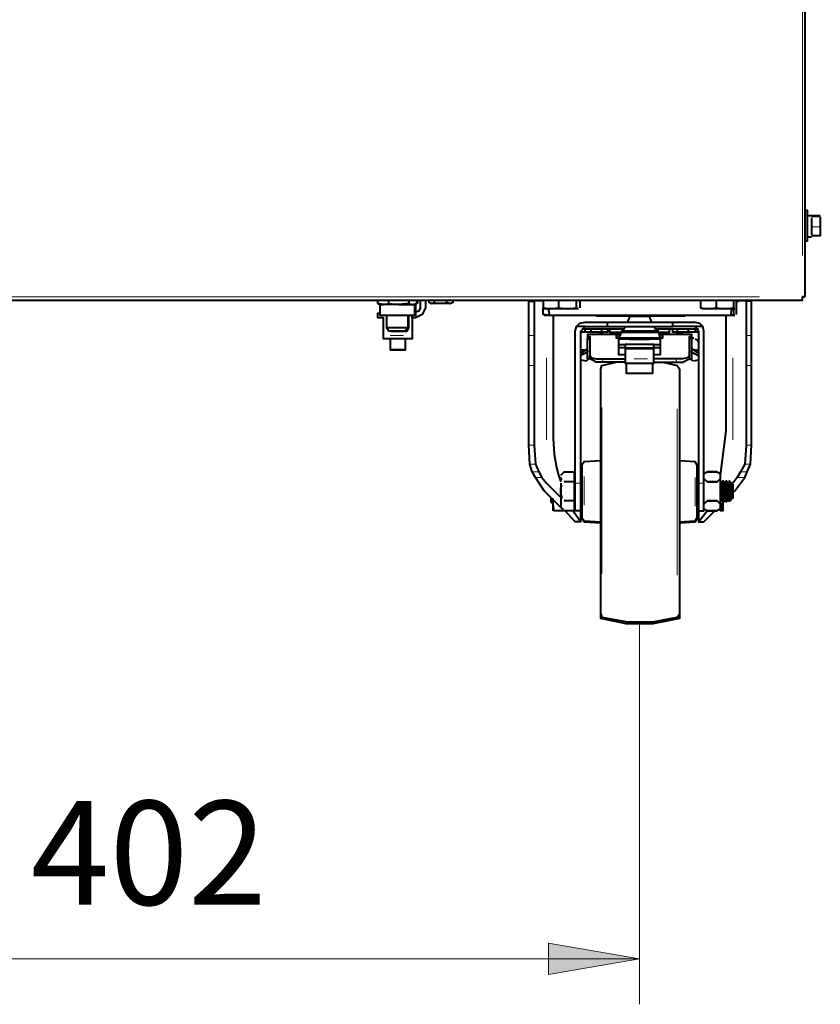
# Model space of a CAD drawing. Units: inches. Extents: x 0 to 7640, y 0 to 5507.
# Drawn here: x 1183 to 1489, y 3134 to 3510 of the extents above; entities that cross this region are included whole.
import ezdxf

# ---------------------------------------------------------------- set-up
doc = ezdxf.new("R2010")
doc.units = ezdxf.units.IN
for name, color, linetype in [('PDF2_ジオメトリ', 7, 'Continuous'), ('PDF2_ソリッド塗り潰し', 7, 'Continuous'), ('PDF2_文字', 7, 'Continuous')]:
    doc.layers.add(name, color=color, linetype=linetype)
doc.styles.get("Standard").update_dxf_attribs({"font": 'romans.shx', "bigfont": 'extfont.shx'})

msp = doc.modelspace()

# ---------------------------------------------------------------- linework, layer by layer
at = {"layer": 'PDF2_ジオメトリ', "lineweight": 40}
for points in [[(1482.91, 4658.53), (1482.91, 4657.68), (1482.91, 3404.04)], [(1482.91, 3437.06), (1483.76, 3437.06), (1483.76, 3425.21), (1482.91, 3425.21)], [(1488.84, 3434.94), (1485.45, 3434.94), (1483.76, 3434.94)], [(1485.45, 3434.52), (1485.45, 3434.52)], [(1485.45, 3434.52), (1485.45, 3434.52)], [(1485.45, 3434.52), (1485.45, 3434.52)], [(1485.45, 3434.52), (1485.45, 3434.52)], [(1488.84, 3434.52), (1488.84, 3430.71), (1488.84, 3427.32), (1485.45, 3427.32)], [(1488.84, 3434.94), (1488.84, 3434.94)], [(1488.84, 3434.94), (1488.84, 3434.94)], [(1485.45, 3434.09), (1485.45, 3431.55), (1485.45, 3430.71), (1485.45, 3429.86), (1485.45, 3427.75)], [(1485.45, 3430.71), (1485.45, 3430.71)], [(1483.76, 3426.9), (1485.45, 3426.9)], [(1485.45, 3427.75), (1485.45, 3427.75)], [(1485.45, 3427.32), (1485.45, 3427.32)], [(1485.45, 3427.32), (1485.45, 3427.32)], [(1488.84, 3427.32), (1488.84, 3427.32)], [(955.98, 3404.04), (955.98, 3402.77), (1482.06, 3402.77), (1482.06, 3404.04)], [(1331.81, 3401.5), (1328, 3401.08), (1333.08, 3401.08), (1333.93, 3401.08), (1333.93, 3396.85), (1320.81, 3396.85), (1320.81, 3401.08), (1322.08, 3401.08), (1319.96, 3401.5), (1319.96, 3402.77)], [(1319.96, 3401.5), (1319.96, 3401.5)], [(1319.96, 3401.5), (1320.81, 3401.08)], [(1334.35, 3401.08), (1334.35, 3396.85), (1331.39, 3396.85), (1331.39, 3392.19), (1330.12, 3390.92), (1324.19, 3390.92), (1323.35, 3392.19)], [(1324.19, 3401.5), (1324.19, 3402.77)], [(1331.81, 3402.77), (1331.81, 3401.5), (1333.08, 3401.08), (1334.78, 3401.5), (1334.78, 3402.77)], [(1338.16, 3402.77), (1338.16, 3399.81), (1336.89, 3397.27), (1334.35, 3396), (1333.08, 3396), (1333.08, 3396.85)], [(1333.93, 3401.08), (1333.93, 3401.08)], [(1336.05, 3402.77), (1336.05, 3399.81), (1335.62, 3398.54), (1334.35, 3398.12)], [(1334.35, 3401.08), (1334.35, 3401.08)], [(1334.35, 3401.08), (1334.35, 3401.08)], [(1334.78, 3401.5), (1334.78, 3401.5)], [(1334.78, 3401.5), (1334.78, 3401.5)], [(1334.78, 3401.5), (1334.78, 3401.5)], [(1334.78, 3401.5), (1334.78, 3401.5)], [(1334.78, 3401.5), (1334.78, 3401.5)], [(1334.78, 3401.08), (1334.78, 3401.08)], [(1334.78, 3401.08), (1334.78, 3401.08)], [(1334.78, 3401.08), (1334.78, 3401.08)], [(1334.78, 3401.08), (1334.78, 3401.08)], [(1334.78, 3401.08), (1334.78, 3401.08)], [(1334.78, 3401.08), (1334.78, 3401.08)], [(1334.78, 3401.08), (1334.78, 3401.08)], [(1334.78, 3401.08), (1334.78, 3401.08)], [(1335.2, 3401.5), (1335.2, 3402.77)], [(1335.2, 3401.5), (1335.2, 3401.5)], [(1335.2, 3401.5), (1335.2, 3401.5)], [(1339.43, 3402.77), (1339.43, 3401.93), (1340.7, 3401.5), (1341.55, 3401.93), (1341.55, 3402.77)], [(1339.43, 3401.93), (1339.43, 3401.93)], [(1346.2, 3402.77), (1346.2, 3401.93), (1347.47, 3401.5), (1344.09, 3401.5), (1340.7, 3401.5), (1339.85, 3401.5)], [(1341.55, 3401.93), (1341.55, 3401.93)], [(1341.97, 3401.93), (1341.97, 3401.93)], [(1342.39, 3401.5), (1342.39, 3401.5)], [(1342.39, 3401.5), (1342.39, 3401.5)], [(1342.39, 3401.5), (1342.39, 3401.5)], [(1342.82, 3401.5), (1342.82, 3401.5)], [(1342.82, 3401.5), (1342.82, 3401.5)], [(1342.82, 3401.5), (1342.82, 3401.5)], [(1343.24, 3401.5), (1343.24, 3401.5)], [(1343.24, 3401.5), (1343.24, 3401.5)], [(1343.24, 3401.5), (1343.24, 3401.5)], [(1343.66, 3401.5), (1343.66, 3401.5)], [(1343.66, 3401.5), (1343.66, 3401.5)], [(1343.66, 3401.5), (1343.66, 3401.5)], [(1343.66, 3401.5), (1343.66, 3401.5)], [(1344.09, 3401.5), (1344.09, 3401.5)], [(1344.09, 3401.5), (1344.09, 3401.5)], [(1344.09, 3401.5), (1344.09, 3401.5)], [(1344.09, 3401.5), (1344.09, 3401.5)], [(1344.09, 3401.5), (1344.09, 3401.5)], [(1344.09, 3401.5), (1344.09, 3401.5)], [(1344.51, 3401.5), (1344.51, 3401.5)], [(1344.51, 3401.5), (1344.51, 3401.5)], [(1344.51, 3401.5), (1344.51, 3401.5)], [(1344.51, 3401.5), (1344.51, 3401.5)], [(1344.51, 3401.5), (1344.51, 3401.5)], [(1344.93, 3401.5), (1344.93, 3401.5)], [(1344.93, 3401.5), (1344.93, 3401.5)], [(1344.93, 3401.5), (1344.93, 3401.5)], [(1345.36, 3401.5), (1345.36, 3401.5)], [(1345.36, 3401.5), (1345.36, 3401.5)], [(1345.36, 3401.5), (1345.36, 3401.5)], [(1345.78, 3401.93), (1345.78, 3401.93)], [(1345.78, 3401.5), (1345.78, 3401.5)], [(1345.78, 3401.5), (1345.78, 3401.5)], [(1346.2, 3401.93), (1346.2, 3401.93)], [(1347.47, 3401.5), (1348.74, 3401.93), (1348.74, 3402.77)], [(1347.9, 3401.5), (1348.74, 3401.93)], [(1347.9, 3401.5), (1347.9, 3401.5)], [(1389.8, 3332.94), (1389.8, 3323.63), (1383.45, 3329.98), (1380.06, 3335.06), (1378.79, 3337.17), (1377.95, 3340.13), (1377.52, 3347.33), (1377.52, 3377.8), (1377.52, 3379.5), (1377.52, 3389.23), (1377.52, 3402.35), (1379.64, 3402.35), (1379.64, 3389.23), (1379.64, 3379.5), (1379.64, 3377.8), (1379.64, 3347.33), (1380.06, 3340.13), (1381.33, 3337.17), (1382.6, 3335.06), (1384.3, 3332.94), (1389.8, 3327.44)], [(1377.52, 3402.35), (1377.52, 3402.35)], [(1377.52, 3402.35), (1377.52, 3402.35)], [(1377.52, 3402.35), (1377.52, 3402.35)], [(1379.64, 3402.77), (1379.64, 3402.77)], [(1382.6, 3402.77), (1382.6, 3402.77)], [(1382.6, 3402.77), (1382.6, 3402.77)], [(1382.6, 3402.35), (1382.6, 3402.35)], [(1382.6, 3402.35), (1382.6, 3402.35)], [(1382.6, 3402.35), (1382.6, 3402.35)], [(1383.03, 3402.77), (1383.03, 3399.81)], [(1388.95, 3402.77), (1388.95, 3399.81)], [(1396.57, 3399.39), (1392.34, 3399.39), (1395.72, 3399.81), (1395.72, 3402.77)], [(1396.99, 3402.77), (1396.99, 3399.81)], [(1443.13, 3402.77), (1443.13, 3399.81), (1446.09, 3399.39), (1443.55, 3399.39)], [(1449.05, 3402.77), (1449.05, 3399.81)], [(1456.25, 3399.39), (1452.44, 3399.39), (1455.82, 3399.81), (1455.82, 3402.77)], [(1462.17, 3402.35), (1460.48, 3402.35), (1460.48, 3389.23), (1460.48, 3379.5), (1460.48, 3377.8), (1460.48, 3347.33), (1460.05, 3340.13), (1458.36, 3337.17), (1457.09, 3335.06), (1455.4, 3332.94)], [(1455.4, 3329.13), (1456.25, 3329.98), (1460.05, 3335.06), (1460.9, 3337.17), (1462.17, 3340.13), (1462.59, 3347.33), (1462.59, 3377.8), (1462.59, 3379.5), (1462.59, 3389.23), (1462.59, 3402.35)], [(1456.67, 3402.77), (1456.67, 3399.81), (1456.67, 3397.27)], [(1456.67, 3401.93), (1457.52, 3402.35)], [(1457.52, 3402.35), (1457.52, 3402.35)], [(1460.48, 3402.35), (1460.48, 3402.35)], [(1462.17, 3402.35), (1462.17, 3402.35)], [(1462.59, 3402.35), (1462.59, 3402.35)], [(1462.59, 3402.35), (1462.59, 3402.35)], [(1482.06, 3404.04), (1482.06, 3404.04)], [(1482.06, 3404.04), (1482.06, 3404.04)], [(1482.91, 3404.04), (1482.91, 3404.04)], [(1333.08, 3396), (1333.08, 3389.23), (1333.08, 3387.96), (1322.08, 3387.96), (1322.08, 3389.23), (1322.08, 3396), (1319.96, 3396), (1319.96, 3397.7), (1320.81, 3397.7)], [(1331.39, 3392.19), (1323.35, 3392.19), (1323.35, 3396.85), (1321.66, 3396.85)], [(1321.66, 3396.85), (1321.66, 3396.85)], [(1325.04, 3390.92), (1330.97, 3390.92), (1331.81, 3392.19), (1331.81, 3396.85)], [(1386.83, 3396.85), (1385.99, 3396.85), (1383.03, 3397.27), (1383.03, 3399.81), (1385.99, 3399.39), (1383.45, 3399.39)], [(1383.03, 3399.81), (1383.03, 3399.81)], [(1383.03, 3399.81), (1383.03, 3399.81)], [(1383.03, 3399.81), (1383.03, 3399.81)], [(1383.03, 3399.39), (1383.03, 3399.39)], [(1383.03, 3399.39), (1383.03, 3399.39)], [(1383.03, 3399.39), (1383.03, 3399.39)], [(1383.03, 3399.39), (1383.03, 3399.39)], [(1383.03, 3397.27), (1383.03, 3397.27)], [(1383.03, 3397.27), (1383.03, 3397.27)], [(1383.03, 3397.27), (1383.03, 3397.27)], [(1383.03, 3397.27), (1383.03, 3397.27)], [(1383.03, 3396.85), (1383.03, 3396.85)], [(1383.03, 3396.85), (1383.03, 3396.85)], [(1383.03, 3396.85), (1383.03, 3396.85)], [(1383.45, 3399.39), (1383.45, 3399.39)], [(1383.45, 3399.39), (1383.45, 3399.39)], [(1383.45, 3399.39), (1383.45, 3399.39)], [(1383.45, 3399.39), (1383.45, 3399.39)], [(1383.45, 3399.39), (1383.45, 3399.39)], [(1383.45, 3399.39), (1383.45, 3399.39)], [(1383.45, 3399.39), (1383.45, 3399.39)], [(1383.45, 3399.39), (1383.45, 3399.39)], [(1383.45, 3399.39), (1383.45, 3399.39)], [(1383.45, 3399.39), (1383.45, 3399.39)], [(1383.45, 3399.39), (1383.45, 3399.39)], [(1383.45, 3399.39), (1383.45, 3399.39)], [(1383.45, 3396.85), (1383.45, 3396.85)], [(1383.45, 3396.85), (1383.45, 3396.85)], [(1383.45, 3396.85), (1383.45, 3396.85)], [(1383.45, 3396.85), (1383.45, 3396.85)], [(1383.45, 3396.85), (1383.45, 3396.85)], [(1383.45, 3396.85), (1383.45, 3396.85)], [(1383.45, 3396.85), (1383.45, 3396.85)], [(1383.45, 3396.85), (1383.45, 3396.85)], [(1383.45, 3396.85), (1383.45, 3396.85)], [(1383.45, 3396.85), (1383.45, 3396.85)], [(1383.45, 3396.85), (1383.45, 3396.85)], [(1385.99, 3396.85), (1383.45, 3396.85)], [(1383.45, 3396.85), (1383.45, 3396.85)], [(1454.98, 3399.39), (1454.55, 3396.85), (1385.56, 3396.85), (1385.14, 3399.39)], [(1386.83, 3396.85), (1386.83, 3396.85)], [(1395.72, 3399.81), (1395.72, 3399.81)], [(1396.15, 3399.81), (1396.15, 3399.81)], [(1396.15, 3399.39), (1396.15, 3399.39)], [(1396.15, 3399.39), (1396.15, 3399.39)], [(1396.15, 3399.39), (1396.15, 3399.39)], [(1396.15, 3399.39), (1396.15, 3399.39)], [(1396.15, 3399.39), (1396.15, 3399.39)], [(1396.15, 3399.39), (1396.15, 3399.39)], [(1396.15, 3399.39), (1396.15, 3399.39)], [(1396.15, 3399.39), (1396.15, 3399.39)], [(1396.15, 3399.39), (1396.15, 3399.39)], [(1396.15, 3399.39), (1396.15, 3399.39)], [(1396.15, 3399.39), (1396.15, 3399.39)], [(1396.15, 3399.39), (1396.15, 3399.39)], [(1396.15, 3399.39), (1396.15, 3399.39)], [(1396.15, 3399.39), (1396.15, 3399.39)], [(1396.15, 3399.39), (1396.15, 3399.39)], [(1396.15, 3399.39), (1396.15, 3399.39)], [(1396.15, 3399.39), (1396.15, 3399.39)], [(1396.57, 3399.39), (1396.57, 3399.39)], [(1396.57, 3399.39), (1396.57, 3399.39)], [(1396.57, 3399.39), (1396.57, 3399.39)], [(1396.57, 3399.39), (1396.57, 3399.39)], [(1396.57, 3399.39), (1396.57, 3399.39)], [(1396.57, 3399.39), (1396.57, 3399.39)], [(1396.57, 3399.39), (1396.57, 3399.39)], [(1396.57, 3399.39), (1396.57, 3399.39)], [(1396.57, 3399.39), (1396.57, 3399.39)], [(1396.57, 3399.39), (1396.57, 3399.39)], [(1396.57, 3399.39), (1396.57, 3399.39)], [(1396.57, 3399.39), (1396.57, 3399.39)], [(1396.57, 3399.39), (1396.57, 3399.39)], [(1396.57, 3399.39), (1396.57, 3399.39)], [(1396.57, 3399.39), (1396.57, 3399.39)], [(1396.57, 3399.39), (1396.57, 3399.39)], [(1396.57, 3399.39), (1396.57, 3399.39)], [(1396.57, 3399.39), (1396.57, 3399.39)], [(1396.57, 3399.39), (1396.57, 3399.39)], [(1396.57, 3399.39), (1396.57, 3399.39)], [(1396.57, 3399.39), (1396.57, 3399.39)], [(1396.57, 3399.39), (1396.57, 3399.39)], [(1396.57, 3399.39), (1396.57, 3399.39)], [(1396.57, 3399.39), (1396.57, 3399.39)], [(1396.99, 3399.81), (1396.99, 3399.81)], [(1396.99, 3399.81), (1396.99, 3399.81)], [(1396.99, 3399.81), (1396.99, 3399.81)], [(1443.13, 3399.81), (1443.13, 3399.81)], [(1443.13, 3399.81), (1443.13, 3399.81)], [(1443.13, 3399.81), (1443.13, 3399.81)], [(1443.13, 3399.39), (1443.13, 3399.39)], [(1443.13, 3399.39), (1443.13, 3399.39)], [(1443.13, 3399.39), (1443.13, 3399.39)], [(1443.13, 3399.39), (1443.13, 3399.39)], [(1443.13, 3399.39), (1443.13, 3399.39)], [(1443.13, 3399.39), (1443.13, 3399.39)], [(1443.13, 3399.39), (1443.13, 3399.39)], [(1443.13, 3399.39), (1443.13, 3399.39)], [(1443.13, 3399.39), (1443.13, 3399.39)], [(1443.13, 3399.39), (1443.13, 3399.39)], [(1443.13, 3399.39), (1443.13, 3399.39)], [(1443.55, 3399.39), (1443.55, 3399.39)], [(1443.55, 3399.39), (1443.55, 3399.39)], [(1443.55, 3399.39), (1443.55, 3399.39)], [(1443.55, 3399.39), (1443.55, 3399.39)], [(1443.55, 3399.39), (1443.55, 3399.39)], [(1456.25, 3396.85), (1452.86, 3396.85), (1455.82, 3397.27), (1455.82, 3399.39)], [(1455.82, 3399.81), (1455.82, 3399.81)], [(1455.82, 3399.81), (1455.82, 3399.81)], [(1455.82, 3399.39), (1455.82, 3399.39)], [(1455.82, 3399.39), (1455.82, 3399.39)], [(1455.82, 3397.27), (1455.82, 3397.27)], [(1455.82, 3397.27), (1455.82, 3397.27)], [(1455.82, 3397.27), (1455.82, 3397.27)], [(1455.82, 3396.85), (1455.82, 3396.85)], [(1456.25, 3399.39), (1456.25, 3399.39)], [(1456.25, 3399.39), (1456.25, 3399.39)], [(1456.25, 3399.39), (1456.25, 3399.39)], [(1456.25, 3399.39), (1456.25, 3399.39)], [(1456.25, 3399.39), (1456.25, 3399.39)], [(1456.25, 3399.39), (1456.25, 3399.39)], [(1456.25, 3399.39), (1456.25, 3399.39)], [(1456.25, 3399.39), (1456.25, 3399.39)], [(1456.25, 3399.39), (1456.25, 3399.39)], [(1456.25, 3399.39), (1456.25, 3399.39)], [(1456.25, 3399.39), (1456.25, 3399.39)], [(1456.25, 3399.39), (1456.25, 3399.39)], [(1456.25, 3399.39), (1456.25, 3399.39)], [(1456.25, 3399.39), (1456.25, 3399.39)], [(1456.25, 3399.39), (1456.25, 3399.39)], [(1456.25, 3399.39), (1456.25, 3399.39)], [(1456.25, 3399.39), (1456.25, 3399.39)], [(1456.25, 3399.39), (1456.25, 3399.39)], [(1456.25, 3399.39), (1456.25, 3399.39)], [(1456.25, 3399.39), (1456.25, 3399.39)], [(1456.25, 3399.39), (1456.25, 3399.39)], [(1456.25, 3399.39), (1456.25, 3399.39)], [(1456.25, 3399.39), (1456.25, 3399.39)], [(1456.25, 3399.39), (1456.25, 3399.39)], [(1456.25, 3396.85), (1456.25, 3396.85)], [(1456.25, 3396.85), (1456.25, 3396.85)], [(1456.25, 3396.85), (1456.25, 3396.85)], [(1456.25, 3396.85), (1456.25, 3396.85)], [(1456.25, 3396.85), (1456.25, 3396.85)], [(1456.25, 3396.85), (1456.25, 3396.85)], [(1456.25, 3396.85), (1456.25, 3396.85)], [(1456.25, 3396.85), (1456.25, 3396.85)], [(1456.25, 3396.85), (1456.25, 3396.85)], [(1456.25, 3396.85), (1456.25, 3396.85)], [(1456.25, 3396.85), (1456.25, 3396.85)], [(1456.25, 3396.85), (1456.25, 3396.85)], [(1456.25, 3396.85), (1456.25, 3396.85)], [(1456.25, 3396.85), (1456.25, 3396.85)], [(1456.25, 3396.85), (1456.25, 3396.85)], [(1456.25, 3396.85), (1456.25, 3396.85)], [(1456.25, 3396.85), (1456.25, 3396.85)], [(1456.25, 3396.85), (1456.25, 3396.85)], [(1456.25, 3396.85), (1456.25, 3396.85)], [(1456.25, 3396.85), (1456.25, 3396.85)], [(1456.25, 3396.85), (1456.25, 3396.85)], [(1456.25, 3396.85), (1456.25, 3396.85)], [(1456.25, 3396.85), (1456.25, 3396.85)], [(1456.25, 3396.85), (1456.25, 3396.85)], [(1456.67, 3399.81), (1456.67, 3399.81)], [(1456.67, 3399.81), (1456.67, 3399.81)], [(1456.67, 3399.81), (1456.67, 3399.81)], [(1456.67, 3399.39), (1456.67, 3399.39)], [(1456.67, 3399.39), (1456.67, 3399.39)], [(1456.67, 3399.39), (1456.67, 3399.39)], [(1456.67, 3399.39), (1456.67, 3399.39)], [(1456.67, 3399.39), (1456.67, 3399.39)], [(1456.67, 3399.39), (1456.67, 3399.39)], [(1456.67, 3399.39), (1456.67, 3399.39)], [(1456.67, 3399.39), (1456.67, 3399.39)], [(1456.67, 3399.39), (1456.67, 3399.39)], [(1456.67, 3399.39), (1456.67, 3399.39)], [(1456.67, 3399.39), (1456.67, 3399.39)], [(1456.67, 3399.39), (1456.67, 3399.39)], [(1456.67, 3399.39), (1456.67, 3399.39)], [(1456.67, 3399.39), (1456.67, 3399.39)], [(1456.67, 3399.39), (1456.67, 3399.39)], [(1456.67, 3397.27), (1456.67, 3397.27)], [(1456.67, 3397.27), (1456.67, 3397.27)], [(1456.67, 3397.27), (1456.67, 3397.27)], [(1456.67, 3397.27), (1456.67, 3397.27)], [(1456.67, 3396.85), (1456.67, 3396.85)], [(1456.67, 3396.85), (1456.67, 3396.85)], [(1456.67, 3396.85), (1456.67, 3396.85)], [(1456.67, 3396.85), (1456.67, 3396.85)], [(1456.67, 3396.85), (1456.67, 3396.85)], [(1456.67, 3396.85), (1456.67, 3396.85)], [(1456.67, 3396.85), (1456.67, 3396.85)], [(1456.67, 3396.85), (1456.67, 3396.85)], [(1456.67, 3396.85), (1456.67, 3396.85)], [(1456.67, 3396.85), (1456.67, 3396.85)], [(1456.67, 3396.85), (1456.67, 3396.85)], [(1456.67, 3396.85), (1456.67, 3396.85)], [(1456.67, 3396.85), (1456.67, 3396.85)], [(1456.67, 3396.85), (1456.67, 3396.85)], [(1386.83, 3396.43), (1386.83, 3352.83), (1386.83, 3351.14), (1386.83, 3349.87), (1387.26, 3343.94), (1388.1, 3338.87), (1388.95, 3335.9), (1389.8, 3333.36)], [(1399.11, 3392.62), (1395.72, 3392.62), (1396.99, 3393.89), (1399.11, 3394.31), (1407.57, 3394.31)], [(1397.42, 3318.13), (1397.42, 3322.36), (1397.42, 3332.94), (1397.42, 3390.92), (1399.11, 3392.62), (1407.57, 3392.62), (1432.54, 3392.62), (1432.54, 3394.31), (1441.01, 3394.31), (1442.7, 3393.89), (1443.97, 3392.62), (1441.01, 3392.62), (1432.54, 3392.62)], [(1407.57, 3392.62), (1407.57, 3394.31), (1432.54, 3394.31)], [(1424.5, 3394.31), (1423.66, 3396.43), (1416.04, 3396.43), (1415.19, 3394.31)], [(1450.74, 3335.9), (1452.86, 3352.83), (1452.86, 3396.43)], [(1452.86, 3396.43), (1452.86, 3396.43)], [(1325.04, 3390.92), (1325.04, 3390.92)], [(1331.39, 3392.19), (1331.39, 3392.19)], [(1397.42, 3322.36), (1395.3, 3322.36), (1395.3, 3332.94), (1395.3, 3390.92), (1395.72, 3392.62)], [(1399.11, 3390.5), (1397.42, 3390.5)], [(1397.84, 3391.77), (1413.92, 3391.77)], [(1401.22, 3391.77), (1401.22, 3390.5), (1399.11, 3390.5), (1399.11, 3391.77)], [(1412.23, 3389.65), (1399.95, 3389.65), (1399.95, 3388.81), (1400.8, 3388.81), (1400.8, 3381.61), (1401.65, 3380.77), (1403.34, 3380.34), (1405.88, 3380.34), (1414.35, 3380.34), (1414.35, 3378.65), (1425.35, 3378.65), (1425.35, 3380.34)], [(1399.95, 3389.65), (1399.95, 3389.65)], [(1405.46, 3390.5), (1401.22, 3390.5)], [(1402.92, 3389.65), (1402.92, 3389.65)], [(1402.92, 3389.65), (1402.92, 3389.65)], [(1403.34, 3389.65), (1403.34, 3389.65)], [(1403.76, 3390.08), (1403.76, 3390.08)], [(1404.19, 3390.08), (1405.03, 3390.5), (1405.88, 3390.5)], [(1407.57, 3391.77), (1407.57, 3390.5), (1405.46, 3390.5), (1405.46, 3391.77)], [(1405.88, 3390.5), (1405.88, 3390.5)], [(1406.3, 3390.5), (1406.3, 3390.5)], [(1407.57, 3390.92), (1407.57, 3390.92)], [(1408, 3390.92), (1408, 3390.92)], [(1408.42, 3391.77), (1408.42, 3390.5), (1413.08, 3390.5), (1427.04, 3390.5), (1431.27, 3390.5), (1431.27, 3391.77)], [(1438.89, 3381.61), (1438.89, 3388.81), (1439.74, 3388.81), (1439.74, 3389.65), (1427.47, 3389.65), (1427.04, 3390.92), (1413.08, 3390.92), (1412.23, 3389.65), (1410.96, 3389.23), (1410.96, 3388.38), (1428.74, 3388.38), (1428.74, 3389.23), (1427.47, 3389.65)], [(1410.96, 3388.38), (1412.23, 3388.81), (1413.08, 3390.5)], [(1410.96, 3389.23), (1410.96, 3389.23)], [(1411.38, 3390.5), (1411.38, 3389.65)], [(1413.08, 3390.92), (1413.08, 3390.92)], [(1414.35, 3392.62), (1413.5, 3390.92), (1413.5, 3391.77)], [(1425.35, 3392.62), (1426.2, 3390.92), (1426.2, 3391.77)], [(1425.77, 3391.77), (1442.28, 3391.77)], [(1427.04, 3390.5), (1427.47, 3388.81), (1428.74, 3388.38)], [(1427.04, 3390.5), (1427.04, 3390.5)], [(1428.31, 3389.65), (1428.31, 3390.5)], [(1428.74, 3389.23), (1428.74, 3389.23)], [(1431.7, 3390.92), (1431.7, 3390.92)], [(1432.12, 3390.92), (1432.12, 3390.92)], [(1434.24, 3391.77), (1434.24, 3390.5), (1432.54, 3390.5), (1432.54, 3391.77)], [(1433.81, 3390.5), (1433.81, 3390.5)], [(1433.81, 3390.5), (1433.81, 3390.5)], [(1433.81, 3390.5), (1435.51, 3390.08), (1437.2, 3389.65)], [(1438.47, 3390.5), (1434.24, 3390.5)], [(1441.01, 3391.77), (1441.01, 3390.5), (1438.47, 3390.5), (1438.47, 3391.77)], [(1439.74, 3389.65), (1439.74, 3389.65)], [(1441.01, 3392.62), (1442.28, 3390.92), (1442.28, 3332.94), (1442.28, 3322.36), (1442.28, 3318.13), (1444.4, 3318.13), (1448.63, 3322.36)], [(1442.28, 3390.5), (1441.01, 3390.5)], [(1442.28, 3322.36), (1444.4, 3322.36), (1444.4, 3332.94), (1444.4, 3390.92), (1443.97, 3392.62)], [(1324.62, 3387.96), (1324.62, 3385), (1324.62, 3383.73), (1330.54, 3383.73), (1330.54, 3385), (1330.54, 3387.96)], [(1397.42, 3387.11), (1397.42, 3387.11)], [(1397.42, 3386.69), (1397.42, 3386.69)], [(1397.42, 3386.69), (1397.42, 3386.69)], [(1397.84, 3387.11), (1397.84, 3387.11)], [(1398.26, 3387.54), (1398.26, 3387.54)], [(1398.69, 3387.54), (1398.69, 3387.54)], [(1399.11, 3387.96), (1399.11, 3387.96)], [(1399.53, 3388.38), (1399.53, 3388.38)], [(1399.95, 3388.81), (1399.95, 3387.96), (1400.8, 3387.96)], [(1401.22, 3380.34), (1399.95, 3380.34), (1399.95, 3383.31), (1399.95, 3387.96)], [(1411.81, 3388.38), (1411.81, 3382.04), (1414.35, 3382.04)], [(1411.81, 3387.96), (1427.89, 3387.96)], [(1411.81, 3385.84), (1414.77, 3385.84)], [(1414.77, 3385.84), (1414.77, 3385.84)], [(1424.93, 3385.84), (1427.89, 3385.84)], [(1424.93, 3385.84), (1424.93, 3385.84)], [(1425.35, 3382.04), (1427.89, 3382.04), (1427.89, 3388.38)], [(1438.89, 3380.34), (1439.74, 3380.34), (1439.74, 3383.31), (1439.74, 3387.96), (1438.89, 3387.96)], [(1439.74, 3387.96), (1439.74, 3388.81)], [(1439.74, 3388.38), (1440.59, 3388.38)], [(1440.59, 3388.38), (1440.59, 3388.38)], [(1441.01, 3387.96), (1441.86, 3387.54), (1442.28, 3386.69)], [(1324.62, 3385), (1324.62, 3385)], [(1330.12, 3383.73), (1324.62, 3383.73)], [(1324.62, 3383.73), (1324.62, 3383.73)], [(1330.54, 3385), (1330.54, 3385)], [(1330.54, 3383.73), (1330.54, 3383.73)], [(1397.42, 3382.46), (1399.95, 3384.15)], [(1397.42, 3383.73), (1399.11, 3383.73)], [(1399.95, 3382.88), (1397.42, 3381.61)], [(1414.35, 3379.07), (1405.88, 3379.07), (1403.34, 3379.07), (1401.65, 3379.92), (1400.8, 3380.34), (1400.8, 3381.61)], [(1414.35, 3384.57), (1411.81, 3384.57)], [(1414.35, 3384.15), (1414.35, 3384.15)], [(1425.35, 3379.07), (1433.81, 3379.07), (1436.35, 3379.07), (1438.05, 3379.92), (1438.89, 3380.34), (1438.89, 3381.61), (1438.05, 3380.77), (1436.35, 3380.34), (1433.81, 3380.34), (1425.35, 3380.34), (1425.35, 3384.15), (1414.35, 3384.15), (1414.35, 3380.34)], [(1427.89, 3384.57), (1425.35, 3384.57)], [(1425.35, 3384.15), (1425.35, 3384.15)], [(1442.28, 3382.46), (1439.74, 3384.15)], [(1439.74, 3382.88), (1442.28, 3381.61)], [(1440.59, 3383.73), (1442.28, 3383.73)], [(1397.42, 3379.92), (1399.53, 3379.5), (1400.38, 3380.34)], [(1399.53, 3379.5), (1399.53, 3379.5)], [(1428.74, 3379.07), (1434.24, 3377.8), (1435.08, 3376.53), (1435.08, 3283), (1435.08, 3281.3), (1424.93, 3279.19), (1414.77, 3279.19), (1405.03, 3281.3), (1405.03, 3283), (1405.03, 3376.53), (1405.46, 3377.8), (1410.96, 3379.07)], [(1414.77, 3378.65), (1414.77, 3374.84), (1424.93, 3374.84), (1424.93, 3378.65)], [(1440.16, 3379.5), (1439.32, 3380.34)], [(1440.59, 3379.5), (1442.28, 3379.92)], [(1440.59, 3379.5), (1440.59, 3379.5)], [(1405.03, 3341.4), (1398.69, 3340.98), (1397.84, 3339.71), (1397.84, 3319.82), (1398.69, 3318.55), (1405.03, 3318.13)], [(1435.08, 3318.13), (1441.01, 3318.55), (1441.86, 3319.82), (1441.86, 3339.71), (1441.01, 3340.98), (1435.08, 3341.4)], [(1389.8, 3335.9), (1391.07, 3337.17), (1394.88, 3337.17), (1394.88, 3333.36), (1391.07, 3333.36)], [(1390.22, 3336.75), (1390.22, 3336.75)], [(1390.64, 3337.17), (1390.64, 3337.17)], [(1390.64, 3337.17), (1390.64, 3337.17)], [(1397.84, 3338.87), (1397.84, 3338.87)], [(1442.28, 3338.87), (1442.28, 3338.87)], [(1444.4, 3336.33), (1445.66, 3337.17)], [(1444.82, 3336.75), (1444.82, 3336.75)], [(1449.47, 3322.36), (1445.66, 3322.36), (1449.47, 3322.36), (1450.74, 3323.21), (1450.74, 3324.9), (1450.74, 3328.28), (1450.74, 3331.25), (1450.74, 3334.63), (1450.74, 3336.33), (1449.47, 3337.17)], [(1445.66, 3337.17), (1445.66, 3337.17)], [(1449.9, 3337.17), (1449.9, 3337.17)], [(1450.74, 3336.33), (1450.32, 3337.17)], [(1389.8, 3335.9), (1389.8, 3335.9)], [(1389.8, 3335.48), (1389.8, 3335.48)], [(1390.22, 3334.21), (1389.8, 3335.06)], [(1389.8, 3335.06), (1389.8, 3335.06)], [(1389.8, 3333.36), (1389.8, 3333.36)], [(1389.8, 3332.94), (1389.8, 3332.94)], [(1390.22, 3336.33), (1390.22, 3336.33)], [(1390.22, 3334.21), (1390.22, 3334.21)], [(1390.64, 3333.79), (1390.64, 3333.79)], [(1390.64, 3333.79), (1390.64, 3333.79)], [(1390.64, 3333.36), (1390.64, 3333.36)], [(1390.64, 3332.94), (1390.64, 3332.94)], [(1394.88, 3333.36), (1394.88, 3326.17), (1394.88, 3322.36), (1391.07, 3322.36)], [(1391.07, 3333.36), (1391.07, 3333.36)], [(1395.3, 3335.9), (1395.3, 3335.9)], [(1397.84, 3335.9), (1397.84, 3335.9)], [(1442.28, 3335.9), (1442.28, 3335.9)], [(1445.66, 3333.36), (1444.4, 3334.63)], [(1444.82, 3332.94), (1444.82, 3332.94)], [(1444.82, 3332.94), (1444.82, 3332.94)], [(1445.24, 3333.36), (1445.24, 3333.36)], [(1445.24, 3333.36), (1445.24, 3333.36)], [(1445.66, 3333.36), (1445.66, 3333.36)], [(1445.66, 3333.36), (1445.66, 3333.36)], [(1450.74, 3334.63), (1449.47, 3333.36)], [(1449.47, 3333.36), (1449.47, 3333.36)], [(1449.9, 3333.36), (1449.9, 3333.36)], [(1449.9, 3333.36), (1449.9, 3333.36)], [(1449.9, 3333.36), (1449.9, 3333.36)], [(1450.32, 3333.36), (1450.32, 3333.36)], [(1450.32, 3332.94), (1450.32, 3332.94)], [(1450.74, 3332.94), (1450.74, 3332.94)], [(1452.44, 3332.94), (1451.59, 3333.79), (1451.17, 3332.94), (1451.17, 3326.59), (1451.59, 3325.74), (1452.44, 3326.59)], [(1451.17, 3332.94), (1451.17, 3332.94)], [(1451.59, 3333.79), (1451.59, 3333.79)], [(1453.71, 3332.94), (1452.86, 3333.79), (1452.44, 3332.94), (1452.44, 3326.59), (1452.86, 3325.74), (1453.71, 3326.59)], [(1452.86, 3333.79), (1452.86, 3333.79)], [(1454.13, 3333.79), (1453.71, 3332.94), (1453.71, 3326.59), (1454.13, 3325.74)], [(1454.13, 3333.79), (1454.13, 3333.79)], [(1454.55, 3333.36), (1454.55, 3326.17)], [(1454.55, 3333.36), (1454.55, 3333.36)], [(1454.98, 3332.94), (1454.98, 3332.94)], [(1454.98, 3332.94), (1454.98, 3332.94)], [(1455.4, 3332.94), (1455.4, 3332.94)], [(1390.22, 3327.01), (1390.22, 3327.86), (1389.8, 3328.71), (1389.8, 3329.98), (1389.8, 3330.82), (1390.22, 3332.09)], [(1390.22, 3332.52), (1390.22, 3332.52)], [(1390.22, 3332.09), (1390.22, 3332.09)], [(1444.4, 3332.09), (1444.4, 3332.09)], [(1444.4, 3331.67), (1444.4, 3331.67)], [(1444.4, 3331.25), (1444.4, 3331.25)], [(1444.82, 3332.52), (1444.82, 3332.52)], [(1450.74, 3332.52), (1450.74, 3332.52)], [(1450.74, 3332.09), (1450.74, 3332.09)], [(1450.74, 3331.67), (1450.74, 3331.67)], [(1455.4, 3332.52), (1455.4, 3327.01)], [(1455.4, 3332.52), (1455.4, 3332.52)], [(1385.99, 3327.44), (1385.99, 3325.74), (1386.83, 3324.9), (1386.83, 3326.59)], [(1386.83, 3322.36), (1386.83, 3324.9), (1386.83, 3327.01)], [(1386.83, 3326.59), (1386.83, 3326.59)], [(1390.22, 3325.32), (1390.22, 3325.32)], [(1390.22, 3325.32), (1390.22, 3325.32)], [(1390.64, 3326.59), (1390.64, 3326.59)], [(1390.64, 3326.17), (1390.64, 3326.17)], [(1390.64, 3325.74), (1390.64, 3325.74)], [(1390.64, 3325.74), (1390.64, 3325.74)], [(1391.07, 3326.17), (1391.07, 3326.17)], [(1391.07, 3326.17), (1391.07, 3326.17)], [(1394.88, 3326.17), (1391.07, 3326.17)], [(1444.4, 3327.86), (1444.4, 3327.86)], [(1444.4, 3327.44), (1444.4, 3327.44)], [(1445.66, 3326.17), (1444.4, 3324.9)], [(1444.82, 3327.01), (1444.82, 3327.01)], [(1444.82, 3327.01), (1444.82, 3327.01)], [(1444.82, 3326.59), (1444.82, 3326.59)], [(1445.24, 3326.17), (1445.24, 3326.17)], [(1445.24, 3326.17), (1445.24, 3326.17)], [(1445.66, 3326.17), (1445.66, 3326.17)], [(1445.66, 3326.17), (1445.66, 3326.17)], [(1445.66, 3326.17), (1445.66, 3326.17)], [(1450.74, 3324.9), (1449.47, 3326.17)], [(1449.9, 3326.17), (1449.9, 3326.17)], [(1449.9, 3326.17), (1449.9, 3326.17)], [(1449.9, 3326.17), (1449.9, 3326.17)], [(1450.32, 3326.59), (1450.32, 3326.59)], [(1450.32, 3326.17), (1450.32, 3326.17)], [(1450.74, 3328.28), (1450.74, 3328.28)], [(1450.74, 3327.86), (1450.74, 3327.86)], [(1450.74, 3327.44), (1450.74, 3327.44)], [(1450.74, 3327.01), (1450.74, 3327.01)], [(1450.74, 3327.01), (1450.74, 3327.01)], [(1450.74, 3326.59), (1450.74, 3326.59)], [(1450.74, 3324.47), (1452.44, 3326.17)], [(1451.59, 3325.32), (1451.59, 3322.36), (1450.74, 3322.36), (1451.59, 3324.9)], [(1451.59, 3325.74), (1451.59, 3325.74)], [(1452.86, 3325.74), (1452.86, 3325.74)], [(1454.13, 3325.74), (1454.13, 3325.74)], [(1454.13, 3325.74), (1454.13, 3325.74)], [(1454.55, 3326.17), (1454.55, 3326.17)], [(1454.98, 3326.59), (1454.98, 3326.59)], [(1454.98, 3326.59), (1454.98, 3326.59)], [(1394.45, 3322.36), (1397.42, 3318.13), (1395.3, 3318.13), (1391.49, 3322.36), (1390.64, 3322.36), (1387.26, 3322.36), (1386.83, 3324.9)], [(1386.83, 3324.9), (1386.83, 3324.9)], [(1387.26, 3322.36), (1387.26, 3322.36)], [(1389.8, 3324.9), (1389.8, 3324.05)], [(1389.8, 3324.05), (1389.8, 3324.05)], [(1389.8, 3323.63), (1389.8, 3323.63)], [(1389.8, 3323.63), (1390.64, 3322.78)], [(1390.22, 3323.21), (1390.22, 3323.21)], [(1390.22, 3322.78), (1390.22, 3322.78)], [(1390.64, 3322.78), (1390.64, 3322.78)], [(1390.64, 3322.36), (1390.64, 3322.36)], [(1390.64, 3322.36), (1390.64, 3322.36)], [(1391.07, 3322.36), (1391.07, 3322.36)], [(1394.88, 3323.63), (1394.88, 3323.63)], [(1397.42, 3323.63), (1397.42, 3323.63)], [(1441.86, 3323.63), (1441.86, 3323.63)], [(1442.28, 3318.13), (1445.66, 3322.36), (1444.4, 3323.21)], [(1444.4, 3323.21), (1444.4, 3323.21)], [(1445.24, 3322.36), (1445.24, 3322.36)], [(1449.47, 3322.36), (1449.47, 3322.36)], [(1450.32, 3322.78), (1450.32, 3322.78)], [(1450.32, 3322.36), (1450.32, 3322.36)], [(1450.74, 3323.21), (1450.74, 3323.21)], [(1397.42, 3319.4), (1397.42, 3319.4)], [(1397.84, 3319.82), (1397.84, 3319.82)], [(1397.84, 3319.4), (1398.69, 3318.13), (1405.03, 3317.7)], [(1435.08, 3317.7), (1441.01, 3318.13), (1441.86, 3319.4)], [(1441.86, 3319.82), (1441.86, 3319.82)], [(1441.86, 3319.4), (1441.86, 3319.4)], [(1405.03, 3283), (1405.46, 3281.73), (1415.19, 3280.03), (1424.93, 3280.03), (1434.24, 3281.73), (1435.08, 3283)]]:
    msp.add_lwpolyline(points, dxfattribs=at)
at = {"layer": 'PDF2_ジオメトリ', "lineweight": 20}
for points in [[(1482.06, 4149.37), (1482.06, 3419.7)], [(1485.45, 3434.94), (1488.84, 3434.94)], [(1488.84, 3434.94), (1488.84, 3434.94)], [(1488.84, 3434.94), (1488.84, 3434.94)], [(1488.84, 3434.94), (1488.84, 3434.94)], [(1488.84, 3434.52), (1488.84, 3434.52)], [(1488.84, 3434.52), (1488.84, 3434.52)], [(1488.84, 3434.52), (1488.84, 3434.52)], [(1488.84, 3433.25), (1488.84, 3431.98)], [(1488.84, 3430.71), (1488.84, 3430.71)], [(1488.84, 3430.71), (1488.84, 3430.71)], [(1488.84, 3430.71), (1488.84, 3430.71)], [(1488.84, 3427.32), (1485.45, 3427.32)], [(1488.84, 3429.44), (1488.84, 3428.17)], [(1488.84, 3427.32), (1488.84, 3427.32)], [(1488.84, 3427.32), (1488.84, 3427.32)], [(1465.56, 3404.04), (972.06, 3404.04)], [(1379.64, 3402.35), (1382.6, 3402.35)], [(1383.03, 3402.35), (1383.03, 3402.35)], [(1460.48, 3402.35), (1457.52, 3402.35), (1456.67, 3402.35)], [(1403.34, 3396.43), (1437.2, 3396.43)], [(1329.7, 3389.23), (1324.62, 3389.23)], [(1379.64, 3389.23), (1377.52, 3389.23)], [(1408.84, 3389.65), (1402.92, 3389.65)], [(1436.35, 3389.65), (1430.43, 3389.65)], [(1462.59, 3389.23), (1460.48, 3389.23)], [(1423.66, 3387.54), (1416.04, 3387.54)], [(1399.95, 3383.31), (1400.8, 3383.31)], [(1439.74, 3383.31), (1438.89, 3383.31)], [(1379.64, 3377.8), (1377.52, 3377.8)], [(1384.3, 3349.45), (1384.3, 3380.77)], [(1397.42, 3379.92), (1399.53, 3379.5)], [(1405.88, 3380.34), (1405.88, 3379.07)], [(1417.73, 3380.34), (1422.81, 3380.34)], [(1433.81, 3379.07), (1433.81, 3380.34)], [(1440.16, 3379.5), (1442.28, 3379.92)], [(1455.4, 3349.45), (1455.4, 3380.77)], [(1462.59, 3377.8), (1460.48, 3377.8)], [(1405.46, 3298.23), (1405.46, 3361.72)], [(1434.24, 3361.3), (1434.24, 3297.81)], [(1379.64, 3347.33), (1377.52, 3347.33)], [(1462.59, 3347.33), (1460.48, 3347.33)], [(1380.06, 3340.13), (1377.95, 3340.13)], [(1381.33, 3337.17), (1378.79, 3337.17)], [(1460.9, 3337.17), (1458.36, 3337.17)], [(1462.17, 3340.13), (1460.05, 3340.13)], [(1382.6, 3335.06), (1380.06, 3335.06)], [(1395.3, 3332.94), (1397.42, 3332.94)], [(1398.69, 3324.47), (1398.69, 3335.48)], [(1441.01, 3335.06), (1441.01, 3324.05)], [(1442.28, 3332.94), (1444.4, 3332.94)], [(1445.66, 3333.36), (1445.66, 3333.36)], [(1449.47, 3333.36), (1449.47, 3333.36)], [(1460.05, 3335.06), (1457.09, 3335.06)], [(1445.66, 3326.17), (1445.66, 3326.17)], [(1449.47, 3326.17), (1449.47, 3326.17)], [(1398.69, 3318.55), (1398.69, 3318.55)], [(1441.01, 3318.55), (1441.01, 3318.55)]]:
    msp.add_lwpolyline(points, dxfattribs=at)
for points in [[(1485.45, 3434.52), (1488.84, 3434.52)], [(1485.45, 3430.71), (1488.84, 3430.71)]]:
    msp.add_lwpolyline(points, close=True, dxfattribs=at)
at = {"layer": 'PDF2_ジオメトリ', "lineweight": 40}
for points in [[(1328, 3401.08), (1322.08, 3401.08), (1324.19, 3401.5)], [(1482.91, 3404.04), (1482.06, 3404.04)], [(1392.34, 3399.39), (1385.99, 3399.39), (1388.95, 3399.81)], [(1452.44, 3399.39), (1446.09, 3399.39), (1449.05, 3399.81)], [(1414.35, 3385.84), (1414.35, 3384.57), (1425.35, 3384.57), (1425.35, 3385.84)], [(1445.66, 3337.17), (1449.47, 3337.17)], [(1445.66, 3333.36), (1449.47, 3333.36)], [(1451.59, 3325.74), (1451.59, 3333.79)], [(1452.86, 3325.74), (1452.86, 3333.79)], [(1454.13, 3325.74), (1454.13, 3333.79)], [(1454.98, 3326.59), (1454.98, 3332.94)], [(1449.47, 3326.17), (1445.66, 3326.17)]]:
    msp.add_lwpolyline(points, close=True, dxfattribs=at)
at = {"layer": 'PDF2_ジオメトリ', "lineweight": 9}
for points in [[(1419.85, 3279.19), (1419.85, 3134.02)], [(1018.19, 3151.37), (1419.85, 3151.37)]]:
    msp.add_lwpolyline(points, dxfattribs=at)
msp.add_lwpolyline([(1385.14, 3145.44), (1419.85, 3151.37), (1385.14, 3157.3)], close=True, dxfattribs=at)
at = {"layer": 'PDF2_ソリッド塗り潰し', "lineweight": 9}
msp.add_solid([(1385.14, 3145.44), (1419.85, 3151.37), (1385.14, 3157.3)], dxfattribs=at)

# ---------------------------------------------------------------- texts
at = {"layer": 'PDF2_文字', "insert": (1187.49, 3159.59), "char_height": 39.668, "attachment_point": 7}
msp.add_mtext('402', dxfattribs=at)

doc.saveas('drawing.dxf')
